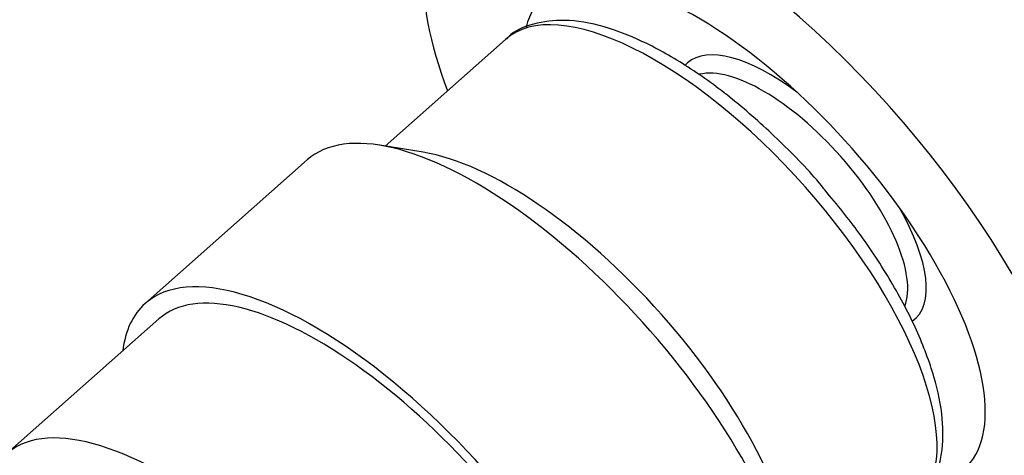
# Model space of a CAD drawing. Units: millimetres. Extents: x 0 to 1388, y 0 to 1806.
# Drawn here: x 289 to 325, y 491 to 507 of the extents above; entities that cross this region are included whole.
import ezdxf
from ezdxf import colors
from ezdxf.entities.mleader import LeaderData, LeaderLine
from ezdxf.math import Vec2, Vec3

# ---------------------------------------------------------------- set-up
doc = ezdxf.new("R2010")
doc.units = ezdxf.units.MM
doc.layers.add('DV7_Défaut', color=7, linetype='Continuous')
doc.layers.add('Défaut', color=7, linetype='Continuous')

# ---------------------------------------------------------------- blocks, each defined once
blk = doc.blocks.new('_DOT')
at = {"color": 0}
blk.add_line((0, 0), (-1, 0), dxfattribs=at)
at = {"color": 0, "const_width": 0.333}
blk.add_lwpolyline([(-0.1665, 0, 1), (0.1665, 0, 1)], format="xyb", close=True, dxfattribs=at)
blk = doc.blocks.new('SE6')
at = {"layer": 'DV7_Défaut', "color": 7, "linetype": 'Continuous'}
for p, q in [((306.918, 506.495), (302.547, 502.619)), ((303.932, 502.395), (302.351, 502.651)), ((299.716, 502.114), (293.833, 496.897)), ((294.331, 496.336), (288.806, 491.437))]:
    blk.add_line(p, q, dxfattribs=at)
for centre, major_axis, start_param, end_param in [((315.953, 499.471), (10.926, -12.321), 2.255516, 3.960313), ((315.953, 499.471), (-10.926, 12.321), 2.322873, 5.397108), ((315.953, 499.471), (7.63, -8.604), 0, 3.408811), ((314.382, 498.078), (-7.464, 8.417), 3.141593, 6.283185), ((317.66, 500.985), (-4.131, 4.658), 5.176791, 6.283185), ((317.66, 500.985), (-4.131, 4.658), 0, 0.045074), ((317.335, 500.697), (-3.815, 4.302), 3.344333, 6.071892), ((308.175, 492.574), (8.459, -9.54), 1.02942, 3.141593), ((309.123, 493.414), (-7.539, 8.502), 3.60524, 5.819538), ((317.66, 500.985), (-4.131, 4.658), 3.092164, 4.247987), ((302.292, 487.358), (-8.459, 9.54), 2.796891, 6.283185), ((302.292, 487.358), (7.962, -8.978), 0, 3.141593), ((302.292, 487.358), (7.962, -8.978), 0, 3.141593), ((302.292, 487.358), (-8.459, 9.54), 0, 0.344701), ((296.767, 482.458), (7.962, -8.978), 1.095857, 3.415174)]:
    blk.add_ellipse(centre, major_axis=major_axis, ratio=0.408248, start_param=start_param, end_param=end_param, dxfattribs=at)
for points, knots in [([(318.521, 501.025), (318.476, 501.084), (318.008, 501.677), (316.879, 502.827), (315.294, 504.261), (313.645, 505.473), (312.029, 506.403), (310.484, 507.013), (309.1, 507.256), (307.96, 507.106), (307.204, 506.81), (306.98, 506.531), (306.953, 506.497)], [0, 0, 0, 0, 0.011502, 0.136405, 0.261419, 0.386808, 0.51299, 0.640549, 0.77015, 0.882679, 0.987716, 1, 1, 1, 1]), ([(321.778, 489.617), (322.043, 489.883), (322.489, 490.353), (322.817, 491.449), (322.837, 492.716), (322.535, 494.22), (321.901, 495.906), (320.977, 497.671), (319.819, 499.443), (318.989, 500.459), (318.521, 501.025)], [0, 0, 0, 0, 0.111165, 0.226081, 0.348356, 0.480317, 0.614818, 0.748117, 0.880394, 1, 1, 1, 1])]:
    blk.add_open_spline(points, degree=3, knots=knots, dxfattribs=at)

msp = doc.modelspace()

# ---------------------------------------------------------------- block references
at = {"layer": 'Défaut'}
msp.add_blockref('SE6', (0, 0), dxfattribs=at)

# ---------------------------------------------------------------- leaders
at = {"layer": 'Défaut', "color": 7, "linetype": 'Continuous'}
ml = msp.add_multileader_mtext('Standard', dxfattribs=at)
ml.set_content('{\\pxsm0.9;\\fSolid Edge ISO|b1||i0||c0|p34;\\W1.;30/10/2017\\P}', color=256)
ml.set_leader_properties()
ml.set_arrow_properties(name='DOT')
ml.build(insert=Vec2(0, 0))
ml.multileader.update_dxf_attribs({"leader_type": 0, "dogleg_length": 0, "arrow_head_size": 12})
ctx = ml.context
ctx.base_point, ctx.char_height, ctx.arrow_head_size, ctx.landing_gap_size = Vec3(1059.41, 1798.971), 12, 12, 4.2
notes = []
notes.append((ctx, [(0, (0, 0, 0), (0, 0), (1, 0), 1, [])]))
ctx.mtext.insert = Vec3(1061.41, 1805.091)
ml = msp.add_multileader_mtext('Standard', dxfattribs=at)
ml.set_content('{\\pxsm0.9;\\fArial|b1||i0||c0|p34;\\W1.;3205/2US\\P}', color=256)
ml.set_leader_properties()
ml.set_arrow_properties(name='DOT')
ml.build(insert=Vec2(0, 0))
ml.multileader.update_dxf_attribs({"leader_type": 0, "dogleg_length": 0, "arrow_head_size": 12})
ctx = ml.context
ctx.base_point, ctx.char_height, ctx.arrow_head_size, ctx.landing_gap_size = Vec3(340.283, 1798.791), 12, 12, 4.2
notes.append((ctx, [(0, (0, 0, 0), (0, 0), (1, 0), 1, [])]))
ctx.mtext.insert = Vec3(342.283, 1804.905)
for ctx, leaders in notes:
    for number, flags, end, landing, length, lines in leaders:
        leader = LeaderData()
        leader.index, (leader.has_last_leader_line, leader.has_dogleg_vector, leader.attachment_direction) = number, flags
        leader.last_leader_point, leader.dogleg_vector, leader.dogleg_length = Vec3(end), Vec3(landing), length
        for number, points, colour, breaks in lines:
            line = LeaderLine()
            line.index, line.vertices, line.color, line.breaks = number, Vec3.list(points), colors.encode_raw_color(colour), breaks
            leader.lines.append(line)
        ctx.leaders.append(leader)

doc.saveas('drawing.dxf')
